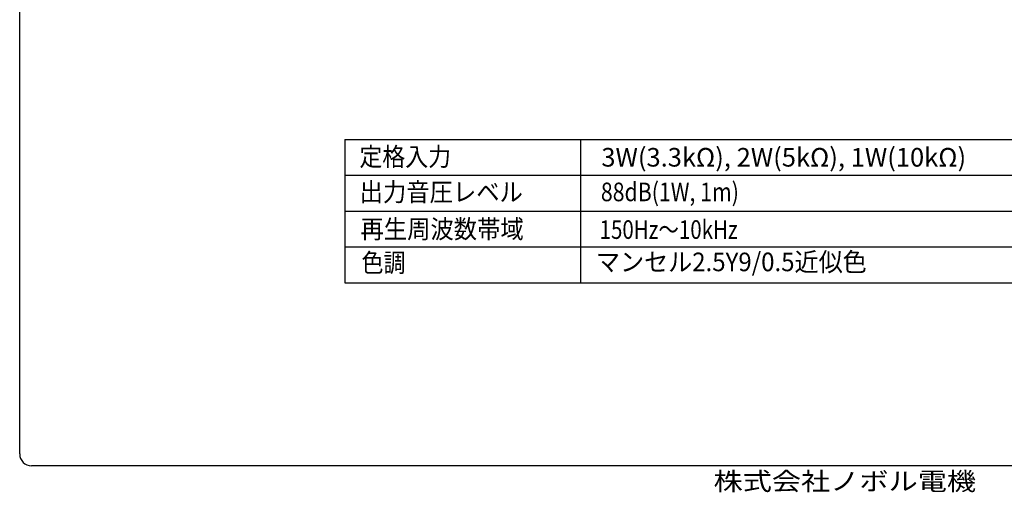
# Model space of a CAD drawing. Extents: x 10 to 287, y 6 to 195.
# Drawn here: x 10 to 175, y 6 to 85 of the extents above; entities that cross this region are included whole.
import ezdxf
from ezdxf.enums import TextEntityAlignment as Align

# ---------------------------------------------------------------- set-up
doc = ezdxf.new("R2010")
doc.units = 0
doc.layers.get('0').update_dxf_attribs({"linetype": 'CONTINUOUS'})
doc.layers.add('仕様', color=7, linetype='CONTINUOUS')
doc.styles.add('EXCADSTD', font='monotxt', dxfattribs={"bigfont": 'extfont'})
doc.styles.add('EXCADTTF1', font='HGRSMP.TTF')

msp = doc.modelspace()

# ---------------------------------------------------------------- linework, layer by layer
at = {"color": 4, "linetype": 'CONTINUOUS'}
for p, q in [((10, 12), (10, 193)), ((285, 10), (12, 10))]:
    msp.add_line(p, q, dxfattribs=at)
msp.add_arc((12, 12), 2, 180, 270, dxfattribs=at)
at = {"layer": '仕様', "color": 2, "linetype": 'CONTINUOUS'}
for p, q in [((64.5, 64.7), (235.8, 64.7)), ((64.5, 64.7), (64.5, 40.7)), ((104, 64.7), (104, 40.7)), ((64.5, 58.7), (235.8, 58.7)), ((64.5, 52.7), (235.8, 52.7)), ((64.5, 46.7), (235.8, 46.7)), ((64.5, 40.7), (235.8, 40.7))]:
    msp.add_line(p, q, dxfattribs=at)

# ---------------------------------------------------------------- texts
at = {"color": 4, "linetype": 'CONTINUOUS', "style": 'EXCADTTF1', "width": 1.222222}
msp.add_text('株式会社ノボル電機', height=3.0326, dxfattribs=at).set_placement((126.2838, 5.9177), (170.2838, 5.9177), align=Align.FIT)
at = {"layer": '仕様', "color": 7, "linetype": 'CONTINUOUS', "style": 'EXCADSTD'}
for s, width, p, p2 in [('定格入力', 1.499236, (66.9317, 60.2635), (82.2917, 60.2635)), ('3W(3.3kΩ), 2W(5kΩ), 1W(10kΩ)', 0.841978, (107.4838, 60.1655), (168.6177, 60.1655)), ('出力音圧レベル', 1.498093, (66.9683, 54.3439), (94.3283, 54.3439)), ('88dB(1W, 1m)', 0.680362, (107.4031, 54.3586), (130.5369, 54.3586)), ('再生周波数帯域', 1.498093, (67.1134, 48.139), (94.4734, 48.139)), ('150Hz～10kHz', 0.741919, (107.1915, 48.0493), (130.3253, 48.0493)), ('マンセル2.5Y9/0.5近似色', 1.07948, (106.5879, 42.6279), (151.9479, 42.6279)), ('色調', 1.502075, (67.2853, 42.4903), (74.6453, 42.4903))]:
    msp.add_text(s, height=3.11811, dxfattribs=dict(at, width=width)).set_placement(p, p2, align=Align.FIT)

doc.saveas('drawing.dxf')
